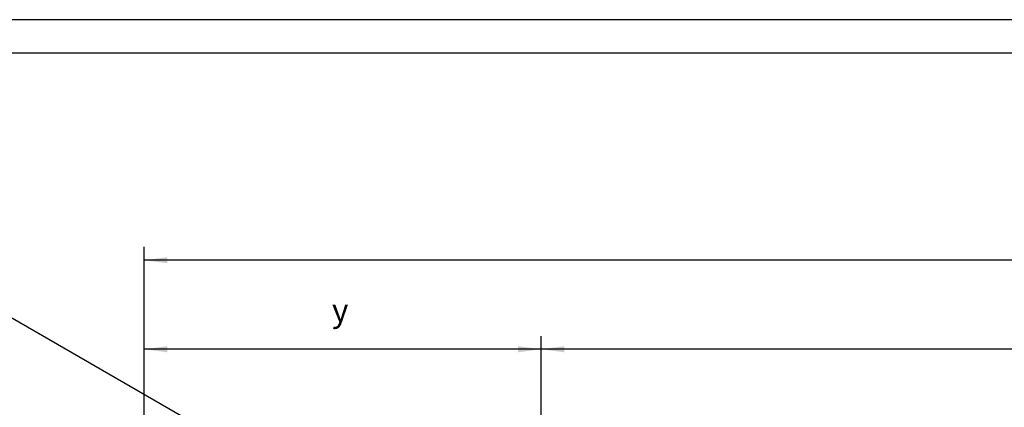
# Model space of a CAD drawing. Units: inches. Extents: x -598 to 588, y -408 to 423.
# Drawn here: x -178 to -29, y 365 to 423 of the extents above; entities that cross this region are included whole.
import ezdxf

# ---------------------------------------------------------------- set-up
doc = ezdxf.new("R2010")
doc.units = ezdxf.units.IN
doc.layers.add('1', color=7, linetype='Continuous')
doc.styles.add('CONVERTER_11', font='txt.shx', dxfattribs={"width": 0.9})
doc.dimstyles.new('ME10_DIM_22', dxfattribs={"dimtxt": 7, "dimasz": 7, "dimexe": 4, "dimexo": 0, "dimgap": 4, "dimtad": 1, "dimdsep": 46, "dimtxsty": 'CONVERTER_11', "dimsah": 1, "dimcen": 0.09, "dimclrd": 3, "dimclre": 3, "dimclrt": 4, "dimadec": 0, "dimazin": 0, "dimtfac": 1, "dimtdec": 4, "dimtmove": 0, "dimatfit": 3, "dimfxl": 0, "dimtolj": 1, "dimtzin": 0, "dimarcsym": 0})
doc.dimstyles.new('ME10_DIM_23', dxfattribs={"dimtxt": 7, "dimasz": 7, "dimexe": 4, "dimexo": 0, "dimgap": 4, "dimtad": 1, "dimdsep": 46, "dimtxsty": 'CONVERTER_11', "dimsah": 1, "dimcen": 0.09, "dimclrd": 3, "dimclre": 3, "dimclrt": 4, "dimadec": 0, "dimazin": 0, "dimtfac": 1, "dimtdec": 4, "dimtmove": 0, "dimatfit": 3, "dimfxl": 0, "dimtolj": 1, "dimtzin": 0, "dimarcsym": 0})
doc.dimstyles.new('ME10_DIM_24', dxfattribs={"dimtxt": 7, "dimasz": 7, "dimexe": 4, "dimexo": 0, "dimgap": 4, "dimtad": 1, "dimdsep": 46, "dimtxsty": 'CONVERTER_11', "dimsah": 1, "dimcen": 0.09, "dimclrd": 3, "dimclre": 3, "dimclrt": 4, "dimadec": 0, "dimazin": 0, "dimtfac": 1, "dimtdec": 4, "dimtmove": 0, "dimatfit": 3, "dimfxl": 0, "dimtolj": 1, "dimtzin": 0, "dimarcsym": 0})
doc.dimstyles.get("Standard").update_dxf_attribs({"dimtxt": 0.18, "dimasz": 0.18, "dimexe": 0.18, "dimexo": 0.0625, "dimgap": 0.09, "dimtad": 0, "dimtih": 1, "dimtoh": 1, "dimdec": 4, "dimzin": 0, "dimdsep": 46, "dimtxsty": 'Standard', "dimcen": 0.09, "dimadec": 0, "dimazin": 0, "dimtfac": 1, "dimtdec": 4, "dimtofl": 0, "dimtmove": 0, "dimatfit": 3, "dimfxl": 0, "dimtolj": 1, "dimtzin": 0, "dimarcsym": 0})

# ---------------------------------------------------------------- blocks, each defined once
blk = doc.blocks.new('a0gr__2', base_point=(-591.04, -407.83))
at = {"layer": '1', "color": 2, "linetype": 'Continuous'}
blk.add_line((587.96, 423.17), (-591.04, 423.17), dxfattribs=at)
at = {"layer": '1', "color": 3, "linetype": 'Continuous'}
blk.add_line((-586.04, 418.17), (582.96, 418.17), dxfattribs=at)
blk = doc.blocks.new('rahmen__3', base_point=(-591.04, -407.83))
blk.add_blockref('a0gr__2', (-591.04, -407.83))
blk = doc.blocks.new('*D387')
at = {"layer": '1', "color": 3, "linetype": 'Continuous'}
for p, q in [((-319, 683.1), (-319, 777.66)), ((931, 683.1), (931, 777.66)), ((931, 773.66), (-319, 773.66))]:
    blk.add_line(p, q, dxfattribs=at)
at = {"layer": '1', "color": 3}
for points in [[(-312, 774.58), (-312, 772.74), (-319, 773.66)], [(924, 772.74), (924, 774.58), (931, 773.66)]]:
    blk.add_solid(points, dxfattribs=at)
at = {"layer": '1', "color": 4, "insert": (91.14, 779.76), "char_height": 7, "attachment_point": 7, "rotation": 0.0001, "line_spacing_factor": 0.60024, "style": 'CONVERTER_11'}
blk.add_mtext('Laufrohrlaenge / track lenght = L', dxfattribs=at)
blk = doc.blocks.new('*D388')
at = {"layer": '1', "color": 3, "linetype": 'Continuous'}
for p, q in [((-319, 683.1), (-319, 750.75)), ((-199, 707.16), (-199, 750.75)), ((-199, 746.75), (-319, 746.75))]:
    blk.add_line(p, q, dxfattribs=at)
at = {"layer": '1', "color": 3}
for points in [[(-312, 747.67), (-312, 745.83), (-319, 746.75)], [(-206, 745.83), (-206, 747.67), (-199, 746.75)]]:
    blk.add_solid(points, dxfattribs=at)
at = {"layer": '1', "color": 4, "insert": (-262.27, 752.85), "char_height": 7, "attachment_point": 7, "rotation": 0.0001, "line_spacing_factor": 0.60024, "style": 'CONVERTER_11'}
blk.add_mtext('y', dxfattribs=at)
blk = doc.blocks.new('*D389')
at = {"layer": '1', "color": 3, "linetype": 'Continuous'}
for p, q in [((-199, 707.16), (-199, 750.75)), ((131, 708.59), (131, 750.75)), ((131, 746.75), (-199, 746.75))]:
    blk.add_line(p, q, dxfattribs=at)
at = {"layer": '1', "color": 3}
for points in [[(-192, 747.67), (-192, 745.83), (-199, 746.75)], [(124, 745.83), (124, 747.67), (131, 746.75)]]:
    blk.add_solid(points, dxfattribs=at)
at = {"layer": '1', "color": 4, "insert": (-49.15, 750.75), "char_height": 7, "attachment_point": 7, "rotation": 0.0001, "line_spacing_factor": 0.60024, "style": 'CONVERTER_11'}
blk.add_mtext('n * t', dxfattribs=at)
blk = doc.blocks.new('SA_links1__137', base_point=(306, 482.45))
at = {"layer": '1'}
for base, p1, p2, text, dimstyle, picture, middle in [((931, 773.663), (-319, 683.1), (931, 683.1), 'Laufrohrlaenge / track lenght = L', 'ME10_DIM_22', '*D387', (181.876, 782.213)), ((131, 746.747), (-199, 707.161), (131, 708.59), 'n * t', 'ME10_DIM_24', '*D389', (-36.37, 754.247)), ((-199, 746.747), (-319, 683.1), (-199, 707.161), 'y', 'ME10_DIM_23', '*D388', (-260.174, 754.247))]:
    dim = blk.add_linear_dim(base=base, p1=p1, p2=p2, text=text, dimstyle=dimstyle, dxfattribs=at)
    dim.commit()
    dim.dimension.update_dxf_attribs({"geometry": picture, "text_midpoint": middle, "text_rotation": 0.00014})
at = {"layer": '1', "color": 3, "linetype": 'Continuous', "has_arrowhead": 0}
blk.add_leader([(-226.694, 679.847), (-366.532, 760.412), (-466.267, 760.412)], dimstyle='Standard', dxfattribs=at)

msp = doc.modelspace()

# ---------------------------------------------------------------- block references
msp.add_blockref('rahmen__3', (-591.04, -407.83))
at = {"xscale": 0.5, "yscale": 0.5, "zscale": 0.5}
msp.add_blockref('SA_links1__137', (153, 241.22), dxfattribs=at)

doc.saveas('drawing.dxf')
